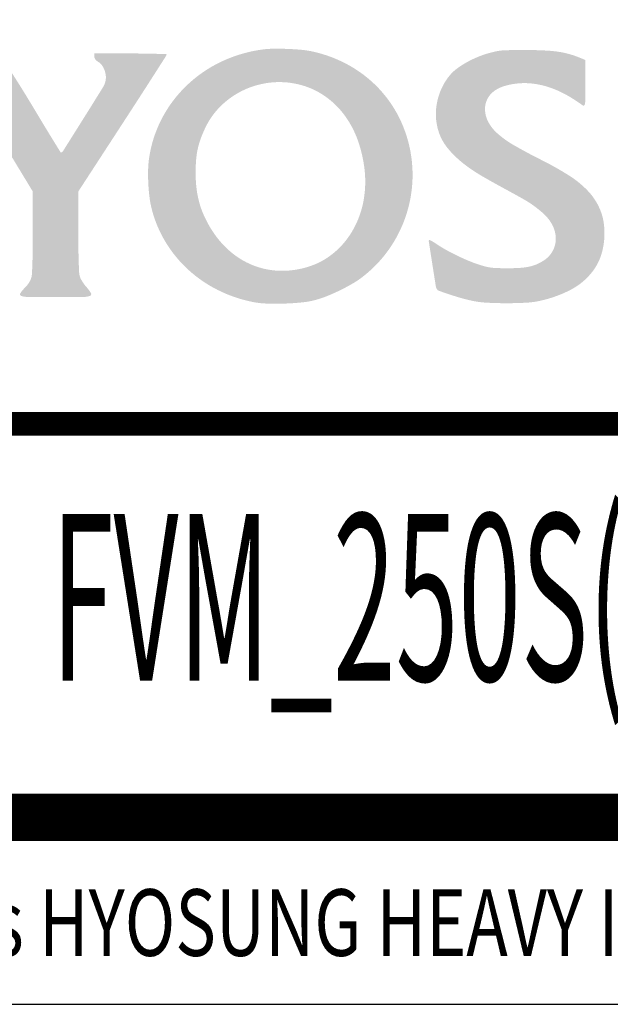
# Model space of a CAD drawing. Units: millimetres. Extents: x 3622 to 7381, y 14 to 5569.
# Drawn here: x 4361 to 4623, y 14 to 451 of the extents above; entities that cross this region are included whole.
import ezdxf
from ezdxf.enums import TextEntityAlignment as Align

# ---------------------------------------------------------------- set-up
doc = ezdxf.new("R2010")
doc.units = ezdxf.units.MM
doc.header["$LTSCALE"] = 100
doc.layers.get('0').update_dxf_attribs({"linetype": 'CONTINUOUS', "lineweight": 30})
doc.styles.add('HY견고딕', font='txt')
doc.styles.add('ROMANS', font='romans.shx', dxfattribs={"width": 0.7, "height": 3.5, "bigfont": 'whgtxt.shx'})

# ---------------------------------------------------------------- blocks, each defined once
blk = doc.blocks.new('HS_A4양식_S(297X210MM)')
blk.add_line((18.0000000000002, 18.00000000000068), (196.0000000000001, 18.00000000000068))
at = {"color": 0}
for p, q in [((18, 14.00000000000057), (195.9999999999999, 14.00000000000131)), ((18, 14), (195.9999999999999, 14.00000000000028))]:
    blk.add_line(p, q, dxfattribs=at)
at = {"color": 3, "const_width": 1}
blk.add_lwpolyline([(21.99999999999991, 17.92807144603535), (191.9999999999999, 17.92807144603535), (192, 273.0000000000006), (21.49999999999997, 273.0000000000006)], dxfattribs=at)
at = {"style": 'ROMANS', "width": 0.75}
blk.add_text("The information written in this drawing is HYOSUNG HEAVY INDUSTRIES's property, and may not be disclosed and/or reproduced without the prior official permission of HYOSUNG HEAVY INDUSTRIES Corp.", height=1.4, dxfattribs=at).set_placement((25.5073376602312, 15.01732643448363))
blk = doc.blocks.new('hico_ci')
at = {"true_color": 0x0e4194}
h = blk.add_hatch(color=154, dxfattribs=at)
edge = h.paths.add_edge_path()
edge.add_arc((-87.58889213669869, 67.21039386994674), 115.6573542135317, 327.1048165484382, 327.379148609724)
edge.add_arc((-975.6210822683096, 635.5862093153438), 1170.006555518851, 327.3791455014085, 327.4034389118317)
edge.add_arc((10.06323945754997, 5.298141397494064), 0.03363674859879229, 327.4034434854938, 359.999956419561)
edge.add_arc((10.08695586406088, 5.298141372526757), 0.009920342087866648, 359.9999964333156, 447.9339419372215)
edge.add_arc((8.1752010225552, -47.69314807680414), 53.03568355278372, 87.9338491325548, 88.16463645442393)
edge.add_arc((9.481611089147691, -6.923395607587707), 12.24500540615856, 88.16454350043396, 89.3118246058308)
edge.add_arc((9.337503835981352, -18.91895683877961), 24.24143221381396, 89.31177138105487, 90.00000621573453)
edge.add_line((9.337501206148772, 5.322475375034202), (8.578126206148738, 5.322475375034202))
edge.add_line((8.578126206148738, 5.322475375034216), (8.578126206148738, 5.25822685003422))
edge.add_arc((8.666198882282174, 5.258226829829709), 0.08807267613343815, 179.9999868559348, 200.2438586409471)
edge.add_arc((8.69831167707514, 5.270070055741982), 0.1222997646660304, 200.2439029638572, 216.0719736548398)
edge.add_arc((8.727682244430241, 5.291465640012149), 0.158637090558326, 216.0720310189615, 229.8197973618891)
edge.add_arc((8.790425285179538, 5.365763867678297), 0.2558837655492473, 229.8197694449375, 239.4290538196848)
edge.add_arc((8.530958847521276, 4.926521539180371), 0.2542697950728332, 35.773980360010626, 59.4290939640411, ccw=False)
edge.add_arc((8.3846441228863, 4.821096355150175), 0.43460966330124, 19.939364720869207, 35.77405005855218, ccw=False)
edge.add_arc((8.356329087600102, 4.810824031118727), 0.4647304512079843, 4.612762918081216, 19.939412931985885, ccw=False)
edge.add_arc((8.468191045552942, 4.819849583594632), 0.3525049717728713, -14.242378039020878, 4.612718611072523, ccw=False)
edge.add_arc((8.37886672111813, 4.842523250303046), 0.4446620664386157, 328.1681828404623, 345.7575186850096, ccw=False)
edge.add_arc((-125.627537153641, 88.03314091747795), 158.1735279955739, 327.8878710710293, 328.168161884662, ccw=False)
edge.add_arc((-363.4408394177982, 237.2831641715134), 438.9416461555749, 327.78223336135653, 327.8878867712939, ccw=False)
edge.add_arc((7.874564893326976, 3.292543172559448), 0.04901669569161234, 270.5100142516248, 327.78214302879337, ccw=False)
edge.add_arc((7.874911439092443, 3.253612993188966), 0.01008497392409092, 211.6244722057158, 270.5100004642802, ccw=False)
edge.add_arc((462.6611376262816, 283.3078246804128), 534.1082716524951, 211.5912425901737, 211.6244741420596, ccw=False)
edge.add_arc((49.60484903123921, 29.28092960519082), 49.19058691675746, 211.1883478339968, 211.5912513404664, ccw=False)
edge.add_arc((89.75058026022674, 53.58285426920961), 96.1188649406232, 210.944249107223, 211.1883290356674, ccw=False)
edge.add_arc((-23.94473440569851, -14.58175150186155), 36.44447107999163, 30.94431844343522, 31.63759526091016)
edge.add_arc((-7.928916743040276, -4.714298704185325), 17.63295758118127, 31.63769531155149, 32.8310410223266)
edge.add_arc((-9.367680583845129, -5.642642252222785), 19.34522599837955, 32.83109061856086, 33.7003780165808)
edge.add_arc((6.382520501175406, 4.861586527081016), 0.4135684780636451, 33.70034679136021, 47.50976918376232)
edge.add_arc((6.35941429625359, 4.836362018646184), 0.4477762627282614, 47.50975857406636, 66.4310955419071)
edge.add_arc((6.271751073153951, 4.635410225171825), 0.6670169158575688, 66.43114360342825, 80.4677626110921)
edge.add_arc((6.102158472550343, 3.625459070578245), 1.691108212981185, 80.46774511113301, 88.4389558479287)
edge.add_arc((5.785070374573792, -8.009341366430519), 13.33022871544476, 88.43889006856084, 90.18018989185562)
edge.add_arc((5.834315241008426, -23.67389749204497), 28.99486224672253, 90.1801526105918, 90.71896112843406)
edge.add_arc((5.498262702725754, 3.105442411625233), 2.213413873179214, 90.71892629454378, 94.25677422828905)
edge.add_arc((5.357341162462205, 4.998739249772001), 0.3148797550115914, 94.25673904725257, 105.4967135946727)
edge.add_arc((5.275644857788564, 5.293392175350647), 0.009110834502378819, 105.4966114967839, 238.0067809175427)
edge.add_arc((4.252225556749778, 3.655145908229215), 1.922530410003445, 53.281262030822575, 58.00680649472531, ccw=False)
edge.add_arc((3.278514217656578, 2.34970027732092), 3.551119390420127, 50.29611920957092, 53.28128967502448, ccw=False)
edge.add_arc((3.367779009109483, 2.457206528810275), 3.411384652069549, 47.32926842106173, 50.296107328445714, ccw=False)
edge.add_arc((5.015447560932614, 4.24459976048162), 0.980420600239397, 39.82273817270891, 47.329237615382624, ccw=False)
edge.add_arc((5.0822900594072, 4.300335129029136), 0.8933898533210056, 32.48958094374319, 39.82277055643982, ccw=False)
edge.add_arc((-55.12113784600947, -34.03807164447284), 72.26765808419817, 32.17192166635982, 32.48956926458112, ccw=False)
edge.add_arc((-36.62863076186463, -22.40537547880605), 50.42063452628888, 31.63174257217389, 32.1719261811038, ccw=False)
edge.add_arc((-61.26873061042318, -37.58294216214503), 79.36010672211306, 31.24720576788991, 31.631774679040575, ccw=False)
edge.add_line((6.579174399898761, 3.583650175034208), (7.28437620614875, 2.421387475034209))
edge.add_line((7.28437620614875, 2.421387475034209), (7.28421935302373, 1.572712675034211))
edge.add_arc((-26.29039406896339, 1.57890429528149), 33.57461399289706, 359.3674324155447, 359.98943387076315, ccw=False)
edge.add_arc((-6.209515706452777, 1.357180485688815), 13.49251158161575, 358.13862431789545, 359.36749241990196, ccw=False)
edge.add_arc((-5.06519223850529, 1.319977115114682), 12.34758350970553, 357.10324926653715, 358.1386915486749, ccw=False)
edge.add_arc((6.875745304499446, 0.7157539846580931), 0.3913685987348835, 344.5565989774974, 357.10328448918904, ccw=False)
edge.add_arc((6.965432665634751, 0.6909766429349986), 0.2983216245217534, 333.7316691536306, 344.5566396288096, ccw=False)
edge.add_arc((6.72166906340982, 0.8112843482579137), 0.5701573060091718, 327.0652532396875, 333.73168445078386, ccw=False)
edge.add_arc((6.672450634722168, 0.8431672817903575), 0.6288000819758233, 320.66539376668703, 327.0652725783152, ccw=False)
edge.add_arc((6.728708927377227, 0.7970643240633137), 0.556064408449558, 313.6474247892735, 320.66533855560454, ccw=False)
edge.add_arc((7.50535355754414, -0.01714257729648239), 0.5691510197192278, 133.647408069556, 148.3259636151153)
edge.add_arc((7.052183909207088, 0.2624570773319164), 0.03666750162476553, 148.3259389618278, 253.6268939152288)
edge.add_arc((7.187812768795311, 0.724081801180958), 0.5178042526860861, 253.6268161479213, 269.4911530252744)
edge.add_arc((7.762562769238059, 65.43971550516704), 65.23599013016188, 269.4911602438272, 269.9999459300735)
edge.add_arc((7.76246187787325, 66.32566976228848), 66.12194438726597, 270.0000340786137, 270.5083614008801)
edge.add_arc((8.345128069280747, 0.6569011900988073), 0.4505909241434287, 270.5084270729581, 288.0799916175415)
edge.add_arc((8.472636999600866, 0.2663252159377834), 0.03972827202814812, 288.0800301696663, 390.2105896667334)
edge.add_arc((7.866984011619934, -0.08632322706134232), 0.7405681012330404, 30.2105971818557, 42.66885251523486)
edge.add_arc((8.88747008343887, 0.8543285775446776), 0.6473143290490169, 216.4891175845401, 222.6689172848921, ccw=False)
edge.add_arc((9.082377253938319, 0.9984956657473418), 0.8897456686747677, 211.6204300748815, 216.4891512352539, ccw=False)
edge.add_arc((9.017810397560368, 0.9587427535013688), 0.8139223676766171, 206.6459126673218, 211.6204676047614, ccw=False)
edge.add_arc((8.537487405576371, 0.7177332187452947), 0.2765251472969634, 195.5184111570572, 206.6458959067241, ccw=False)
edge.add_arc((8.622706996762076, 0.7413959632433063), 0.3649689384809635, 182.7461762309144, 195.5183759813155, ccw=False)
edge.add_arc((22.51442657138034, 1.407729290481242), 14.27266007837977, 181.8369932019523, 182.7461578620843, ccw=False)
edge.add_arc((22.24609573247881, 1.399143716806435), 14.0041919224401, 180.6627529541779, 181.8370769737105, ccw=False)
edge.add_arc((39.00217691040842, 1.592994806739142), 30.76139439439919, 180.0107681297366, 180.6627923414326, ccw=False)
edge.add_line((8.240783059273724, 1.587213531284235), (8.240626206148761, 2.422264215659226))
edge.add_line((8.240626206148761, 2.422264215659212), (9.168751206148727, 3.848035806284216))
edge.add_arc((-178.2051710669145, 125.8217303322709), 223.5767628898644, 326.9373177716921, 327.1048506011462)
h = blk.add_hatch(color=154, dxfattribs=at)
edge = h.paths.add_edge_path()
edge.add_arc((11.68919191191969, 2.538343205864436), 1.965765927080678, 187.2894835030015, 194.5072811928714)
edge.add_arc((12.2660136002329, 2.68759712545301), 2.561584685278885, 194.5072699262425, 211.1343780194059)
edge.add_arc((12.33193142044212, 2.727411402982582), 2.638593358204431, 211.1343063245497, 227.3961501525145)
edge.add_arc((12.39077391693854, 2.791393139484924), 2.725519200160242, 227.396144906125, 243.3761176964152)
edge.add_arc((12.47858414191199, 2.966573659689544), 2.921475445915393, 243.3762052570861, 258.5454178779332)
edge.add_arc((12.25548099169282, 1.865535318699628), 1.798060810105342, 258.5455157035683, 267.7626426167035)
edge.add_arc((12.39707128768441, 5.48965936480019), 5.424949685359572, 267.7626533380533, 271.8086900758062)
edge.add_arc((12.39714799714449, 5.487347908822073), 5.422636959854104, 271.8086508097766, 275.8526255419379)
edge.add_arc((12.76951933404519, 1.854596479325295), 1.770850635183754, 275.8526732157882, 285.1663574160452)
edge.add_arc((12.68579322948068, 2.163462045791235), 2.090863132942609, 285.1664606073626, 291.9979895865242)
edge.add_arc((11.88375951074914, 4.148757677798571), 4.232044309873992, 291.9980303602974, 296.0291748207384)
edge.add_arc((11.8953527023329, 4.125010831351645), 4.205618663335664, 296.0292224569466, 300.0651782722474)
edge.add_arc((13.0211886708172, 2.180116209936116), 1.958371076543978, 300.0652126386263, 307.2129491570039)
edge.add_arc((12.60298579963501, 2.730816311242165), 2.649865286961164, 307.2129929084344, 321.4633113674406)
edge.add_arc((12.55214108457989, 2.771312353273785), 2.714866167484631, 321.4633254862762, 335.4570189951541)
edge.add_arc((12.54025299389133, 2.776741611822786), 2.727935350631395, 335.4570042895629, 349.4153063551598)
edge.add_arc((12.56243411208112, 2.772596560077034), 2.70537025683335, 349.4153084606654, 363.4608321026616)
edge.add_arc((12.55539298521609, 2.772171604026838), 2.712424195763331, 3.460813831792296, 21.82344865292583)
edge.add_arc((12.69353961127501, 2.8274904571131), 2.563613356788706, 21.8234786956147, 40.97970416400582)
edge.add_arc((12.6763417641564, 2.812548629808475), 2.586395458200169, 40.97974863379949, 60.04220559561634)
edge.add_arc((12.5682015241656, 2.624921177873176), 2.802955778252767, 60.04224661876668, 77.98924148490866)
edge.add_arc((12.76698895917229, 3.559273059424314), 1.847691478243744, 77.98928495001745, 84.92408230861547)
edge.add_arc((12.41594903514419, -0.3928076015475597), 5.81533190790588, 84.92407827458382, 87.8748770375062)
edge.add_arc((12.41587516820698, -0.3948385649667756), 5.817364213615624, 87.8748917700453, 90.82752369380134)
edge.add_arc((12.35898362394613, 3.543982155733403), 1.87813264925904, 90.8275496515172, 97.68541118779471)
edge.add_arc((12.50000217084153, 2.498990270799283), 2.932596622159962, 97.68543121261783, 115.3037019253431)
edge.add_arc((12.42504406724476, 2.657544984759511), 2.757216136909978, 115.3037564079968, 133.7558804179542)
edge.add_arc((12.36598733776071, 2.719229187338541), 2.671819192405485, 133.7559606811701, 152.5295614758335)
edge.add_arc((12.30379515834289, 2.751564056279648), 2.601723465502769, 152.5295701082027, 171.6812438555395)
edge.add_arc((11.75079872226166, 2.832420689618715), 2.042847044932155, 171.6811963835469, 178.7094137085831)
edge.add_arc((13.66132696950058, 2.789382430881972), 3.953859989735534, 178.7094663218426, 182.9972113084133)
edge.add_arc((13.64521779882244, 2.788546432379022), 3.937729142960169, 182.997319722999, 187.2894176632888)
edge = h.paths.add_edge_path(flags=16)
edge.add_arc((12.43454166001834, 2.94986987967664), 1.722679258958263, 167.6028225002973, 175.2876595505345, ccw=False)
edge.add_arc((12.34351379692515, 2.969881443842425), 1.629477678749483, 159.6660333993345, 167.6029080598833, ccw=False)
edge.add_arc((13.32730393623007, 2.605303356162651), 2.678648885087997, 154.196473116792, 159.6660354923936, ccw=False)
edge.add_arc((12.37288713534366, 3.066757485989228), 1.618530333347016, 132.6447728647698, 154.1964265783206, ccw=False)
edge.add_arc((12.45933487403192, 2.972894146620803), 1.746137300247647, 112.28517211592961, 132.6447851165569, ccw=False)
edge.add_arc((12.47029381202617, 2.946159298904831), 1.775031078125534, 92.10890726691781, 112.2852396066684, ccw=False)
edge.add_arc((12.46824060483362, 3.001901121937323), 1.719251453759407, 71.443714094842, 92.10888828588702, ccw=False)
edge.add_arc((12.4972358374809, 3.088284152688189), 1.628132018335549, 52.83166924084031, 71.44363011939481, ccw=False)
edge.add_arc((12.40506498923014, 2.966717600473032), 1.780689849601566, 35.42864611199792, 52.83160064103822, ccw=False)
edge.add_arc((12.19004330619771, 2.813748873186071), 2.044571936339573, 19.300637357654125, 35.428621339692825, ccw=False)
edge.add_arc((11.49144959248736, 2.569094329895151), 2.784767195974786, 6.506995906487589, 19.300671919105184, ccw=False)
edge.add_arc((12.02197803005953, 2.629605598560161), 2.25079899775696, -10.358093236890397, 6.507006827108285, ccw=False)
edge.add_arc((12.3189969221811, 2.57531883060318), 1.948859806116598, 330.85322717738404, 349.64185270600444, ccw=False)
edge.add_arc((12.4797538450747, 2.485672308726933), 1.764796536721063, 311.00800257837096, 330.8531818324648, ccw=False)
edge.add_arc((12.61813730835775, 2.326523565679054), 1.553897733209628, 289.17587637404074, 311.0080431697409, ccw=False)
edge.add_arc((12.51907279004075, 2.611383135112632), 1.855491421948564, 270.78068982063064, 289.17588751656626, ccw=False)
edge.add_arc((12.52189537146756, 2.404211824798011), 1.648300884560428, 250.67760092073502, 270.7807047072632, ccw=False)
edge.add_arc((12.53142804544882, 2.431402003501034), 1.677113688832597, 230.7699054796019, 250.6776372239779, ccw=False)
edge.add_arc((12.71898328438812, 2.661120955414404), 1.973673572366691, 213.1500393052647, 230.7699048368879, ccw=False)
edge.add_arc((13.17975190260552, 2.96206404577373), 2.524013888141321, 205.5533027939238, 213.1500023820812, ccw=False)
edge.add_arc((12.6335551178762, 2.700914492956613), 1.918596662935977, 196.222376417476, 205.5532209277916, ccw=False)
edge.add_arc((12.68404558733425, 2.715603976045131), 1.97118058081028, 187.0303983586766, 196.2223557713998, ccw=False)
edge.add_arc((13.52525853942973, 2.819348508231229), 2.818766658281611, 179.9999620543503, 187.030469055241, ccw=False)
edge.add_arc((14.01780235377998, 2.819352797778606), 3.311310472632135, 175.2875553569434, 180.0000419208737, ccw=False)
h = blk.add_hatch(color=154, dxfattribs=at)
edge = h.paths.add_edge_path()
edge.add_arc((17.24948507012283, 4.159995198875933), 0.4580000792454569, 128.1914174050457, 154.2777021006312, ccw=False)
edge.add_arc((17.37739751697052, 3.997396428385912), 0.6648815772659415, 107.2641152059428, 128.1913676868145, ccw=False)
edge.add_arc((17.6240655666507, 3.20368558523738), 1.496038619746243, 95.84969625246998, 107.2641107020612, ccw=False)
edge.add_arc((17.62144323306194, 3.229296764891373), 1.470293539553311, 82.8506983862058, 95.84975829945802, ccw=False)
edge.add_arc((17.58742154519393, 2.958036217899632), 1.743679273624742, 71.41213756087592, 82.85078508278252, ccw=False)
edge.add_arc((17.47293772949297, 2.617613513545749), 2.102836845863706, 61.068361221095586, 71.4121583390334, ccw=False)
edge.add_arc((16.9005743844362, 1.582133464631184), 3.285976199644041, 53.66486401690662, 61.06834014459122, ccw=False)
edge.add_arc((18.86064744766486, 4.247022909321558), 0.02212327975750392, 233.6648860469967, 312.4970136338133)
edge.add_arc((18.83909025676053, 4.270550867963038), 0.05403373756557684, 312.4970487003628, 353.4720909426309)
edge.add_arc((17.93381413942609, 4.374139994276476), 0.9652173391006867, 353.4721364951952, 359.6455237280522)
edge.add_arc((-32.7658124863672, 4.687717097513826), 51.66581369253973, 359.6456282316986, 359.9999450499215)
edge.add_line((18.90000120614877, 4.687667546909182), (18.90000120614877, 5.184720615659202))
edge.add_line((18.90000120614877, 5.184720615659202), (18.79679291864875, 5.227843806284199))
edge.add_arc((17.99242807261083, 3.302725339713319), 2.086404542717884, 67.3235520779062, 73.70900358386325)
edge.add_arc((18.08335147791337, 3.613839389318443), 1.762276454620966, 73.70901474754324, 80.95634762571481)
edge.add_arc((17.95563904786343, 2.811460167530868), 2.574755919188867, 80.9563186101925, 86.7490631243437)
edge.add_arc((17.60926868827806, -3.286481115525802), 8.682526405839546, 86.7490359326163, 89.09189333360881)
edge.add_arc((17.58105362484099, -5.066496298902095), 10.46276519399542, 89.09189094135175, 90.24306806179364)
edge.add_arc((17.57404609599524, -3.414482826335288), 8.81073685918946, 90.2430739970145, 91.5526120816369)
edge.add_arc((17.55724667898517, -2.794718367100145), 8.190744758157352, 91.5526064303731, 92.74824391007431)
edge.add_arc((17.19817764486902, 4.68547299321223), 0.701940223510337, 92.74828705599967, 99.98348535101093)
edge.add_arc((17.43460091139792, 3.342398402454677), 2.065665018802001, 99.98354315326833, 108.7812260967433)
edge.add_arc((17.49395557548075, 3.167865280494567), 2.250014650763025, 108.7812876226683, 117.0326672258736)
edge.add_arc((17.3705186536763, 3.409786778165724), 1.97842178506825, 117.0327195807495, 125.7395494560422)
edge.add_arc((16.75047997859872, 4.271407631301329), 0.9168953119416412, 125.7396007118653, 141.2138636461698)
edge.add_arc((16.96994442865065, 4.095042465245371), 1.198443383562943, 141.213914616059, 153.7176422636772)
edge.add_arc((17.10288080309721, 4.02939431433704), 1.34670585138706, 153.7177251814425, 165.174204423298)
edge.add_arc((17.08706524759771, 4.033581919712276), 1.33034529415799, 165.1742600867512, 176.7009217989157)
edge.add_arc((16.88679786410836, 4.04512516044484), 1.129745515256346, 176.7008776861873, 189.7305492132907)
edge.add_arc((17.06108204853837, 4.075009965922405), 1.30657333698751, 189.730472056046, 198.2294967581919)
edge.add_arc((16.75690487437424, 3.974828366630447), 0.9863232688859633, 198.2295143716742, 208.7228877058626)
edge.add_arc((16.8418845159469, 4.021398713316955), 1.083227018407204, 208.7229443293016, 218.6733188078521)
edge.add_arc((17.46821042101288, 4.522704620573009), 1.885468722635765, 218.6733882263363, 225.243871773966)
edge.add_arc((17.81429066941257, 4.871744461329996), 2.376997306512362, 225.2438869328142, 231.0819804928576)
edge.add_arc((17.9907480333074, 5.090282447671868), 2.657881718198078, 231.0818810232899, 236.4508882568092)
edge.add_arc((19.13063795069644, 6.809258308422969), 4.720459482453857, 236.4508430541015, 240.2730338758541)
edge.add_arc((27.44712719015348, 21.37365745032923), 21.49203411439362, 240.2729983244569, 241.5140127790368)
edge.add_arc((-2.996432781179465, -34.72902592520165), 42.33837733394554, 60.99026859041601, 61.513951103744375, ccw=False)
edge.add_arc((15.75043096490987, -0.9223231195506116), 3.68170837626276, 57.85380329495803, 60.99020763533059, ccw=False)
edge.add_arc((16.7429906387996, 0.6571241725736172), 1.816278545143841, 52.84691552722319, 57.853769963094976, ccw=False)
edge.add_arc((15.47930746434986, -1.010550013110674), 3.908653357405035, 50.02420366065178, 52.84690938866959, ccw=False)
edge.add_arc((17.40915805778684, 1.291330254701407), 0.904826451551167, 29.831050916447396, 50.02421159524732, ccw=False)
edge.add_arc((17.64008201155792, 1.423747583610975), 0.6386306187124244, 3.614266230668079, 29.83107522094781, ccw=False)
edge.add_arc((17.74415659219943, 1.430321069177808), 0.5343486497625697, -25.5153532934076, 3.614303560362714, ccw=False)
edge.add_arc((17.7314004971193, 1.436409075510142), 0.5484830681293902, 305.91941915969375, 334.48469717169394, ccw=False)
edge.add_arc((17.52572594822647, 1.720333857412754), 0.8990758544792864, 294.6867914262681, 305.919449728287, ccw=False)
edge.add_arc((17.55060198832507, 1.66621532994057), 0.8395138499256988, 282.8616292282769, 294.68682786057417, ccw=False)
edge.add_arc((17.45371252996296, 2.090561657536327), 1.274780863247048, 273.61362239442553, 282.8616388448787, ccw=False)
edge.add_arc((17.26704231385423, 5.046359443155225), 4.236467261070226, 269.83292433464646, 273.6136444239902, ccw=False)
edge.add_arc((17.2778091394045, 8.738732171067682), 7.928855686786567, 268.2969638039025, 269.8329260645261, ccw=False)
edge.add_arc((17.08052818075527, 2.10347157821441), 1.290662942393552, 262.4187493787948, 268.29692378571315, ccw=False)
edge.add_arc((17.03117998667767, 1.732689211809273), 0.9166110643157145, 255.08181930796871, 262.41867209571194, ccw=False)
edge.add_arc((17.44176572043915, 3.273816314150878), 2.511494568005018, 251.6237122157233, 255.08182300312302, ccw=False)
edge.add_arc((17.58289835255931, 3.698670248561896), 2.959176693435526, 247.1625792851033, 251.62375268489382, ccw=False)
edge.add_arc((18.32734876059646, 5.466421388409969), 4.877287874378164, 244.0942588368599, 247.1626082636762, ccw=False)
edge.add_arc((18.28524872297982, 5.379737594793284), 4.780921421504184, 241.0068681608949, 244.0942363559269, ccw=False)
edge.add_arc((17.18347277476931, 3.391510996544085), 2.507827660567099, 236.00290156415, 241.00677804038878, ccw=False)
edge.add_arc((14.65059182312871, -0.364046439854036), 2.022039619306905, 56.00285028917241, 57.99623478103523)
edge.add_arc((15.15672544610163, 0.4458182216172446), 1.067025475849488, 57.99623535163129, 61.21260923616562)
edge.add_arc((14.90739288658898, -0.007957154766316421), 1.584788759060895, 61.21268956146232, 62.98607313476299)
edge.add_arc((15.62337515076678, 1.39639315419042), 0.008454279045937773, 62.98614728903289, 135.000098954626)
edge.add_arc((15.63959714344657, 1.380171139259659), 0.03139565683622219, 134.999997933121, 188.7802725501425)
edge.add_arc((290.5269572552154, 43.83829390046136), 278.178394449961, 188.780317402714, 188.8802412358529)
edge.add_arc((146.2972211931758, 21.30328988869786), 132.1987959772115, 188.8801618264766, 189.084363930624)
edge.add_arc((15.91372442486892, 0.4557303295928392), 0.1591164520720864, 189.0843491922448, 211.7174880120628)
edge.add_arc((15.85296228933953, 0.4181772583526566), 0.08768627446022857, 211.7174956150988, 250.4219313884925)
edge.add_arc((19.63341618928263, 11.04780054197039), 11.36956213094898, 250.4219345418926, 251.6398021676861)
edge.add_arc((17.84613110441683, 5.662531598851501), 5.695453428756094, 251.6397887934128, 254.2019493065996)
edge.add_arc((17.27231818667411, 3.634467868316705), 3.587776091101299, 254.2019992570558, 257.8241659995537)
edge.add_arc((16.91907544116918, 1.99731623785317), 1.912948966177584, 257.8241882003053, 266.7603194822184)
edge.add_arc((17.24293460490429, 7.718873613860481), 7.643664764826026, 266.7603239211879, 269.9517217275631)
edge.add_arc((17.2429454207209, 7.733462174014562), 7.65825332891489, 269.9517327757709, 273.1280074153638)
edge.add_arc((17.56261007845308, 1.883964678059399), 1.800027791383318, 273.128027319892, 282.4389658608369)
edge.add_arc((17.37815134019814, 2.720221345949724), 2.656386501684934, 282.43895491215, 296.846792358466)
edge.add_arc((17.94823662713458, 1.59393238990512), 1.394037878329057, 296.8467630885644, 320.1886905145259)
edge.add_arc((18.11975977309169, 1.450968117610145), 1.17074664976999, 320.1886606858241, 346.0862545965089)
edge.add_arc((17.74094964099709, 1.544810646089559), 1.561007506542655, 346.0862528350191, 366.9612303985742)
edge.add_arc((18.11364067635316, 1.590314989099824), 1.185548783022516, 6.961249459666028, 26.17391500958439)
edge.add_arc((18.01391689806411, 1.541300359522694), 1.296667034756066, 26.17394786425252, 44.13825395225523)
edge.add_arc((17.44097091842036, 0.9853355424346262), 2.095017818202511, 44.13824005939117, 57.70102633461316)
edge.add_arc((15.0429181559266, -2.808145846055609), 6.582907979125499, 57.70096390204369, 63.47905004153323)
edge.add_arc((23.13016538343476, 13.39749219926416), 11.52858760171617, 240.1244435871723, 243.4789864891086, ccw=False)
edge.add_arc((18.39585492206862, 5.156132021247018), 2.024182668827322, 227.9695568042548, 240.12433373639118, ccw=False)
edge.add_arc((17.61146340439251, 4.285904941845061), 0.8526173813930978, 207.5413990972366, 227.9694514185374, ccw=False)
edge.add_arc((17.36280520479534, 4.156233101067997), 0.5721789986467184, 179.999957858598, 207.5413873009312, ccw=False)
edge.add_arc((17.25729490154811, 4.156233358987024), 0.4666686953993633, 154.2777598601041, 179.9999799970433, ccw=False)
blk = doc.blocks.new('HYOSUNG_TITLE_A4')
at = {"color": 3}
blk.add_line((-155, 8.19702110853575), (-85.00000000000014, 8.19702110853575), dxfattribs=at)
blk.add_line((-170, 0), (0, 0))
at = {"color": 3, "const_width": 0.5}
blk.add_lwpolyline([(-85.00000000000014, 8.197021108535324), (-155, 8.197021108535694)], dxfattribs=at)
blk.add_blockref('hico_ci', (-146.0466095266641, 10.65474165895822))
for tag, height, style, width, p in [('GEN-TITLE-DES1{20}', 3.4, 'HY견고딕', 0.9, (-40.12195512001956, 40.23156919876124)), ('GEN-TITLE-DES2{24.5}', 2.5, 'ROMANS', 0.8, (-40.24577003001945, 36.36750108462855)), ('GEN-TITLE-NR{12.3}', 4, 'HY견고딕', 0.9, (-52.35236835450229, 27.93472779195201)), ('GEN-TITLE-DAT{7.1}', 2, 'ROMANS', 0.7, (-7.813813360791329, 21.46618360339403)), ('GEN-TITLE-REV{22.6}', 3, 'ROMANS', 0.7, (-4.610111477596121, 15.46031826081006))]:
    blk.add_attdef(tag, text='', height=height, dxfattribs=dict(style=style, width=width)).set_placement(p, align=Align.CENTER)
at = {"style": 'ROMANS', "width": 0.7}
for tag, height, p in [('GEN-TITLE-CTRN{2.5}', 2, (-167.5000000000002, 41.49999999999978)), ('GEN-TITLE-POSI{22.6}', 2, (-8.07757402690612, 32.460909128455)), ('GEN-TITLE-APPM{2.5}', 2, (-167.5000000000001, 27.49999999999955)), ('GEN-TITLE-FSCM{20.7}', 1.8, (-12.77559254485186, 11.14676420777361))]:
    blk.add_attdef(tag, text='', height=height, dxfattribs=at).set_placement(p, align=Align.MIDDLE_CENTER)
for tag, height, p in [('GEN-TITLE-PLOT{5}', 1.8, (-160.0000000000002, 41.49999999999978)), ('GEN-TITLE-CHKM{2.5}', 2, (-167.5000000000001, 34.49999999999955)), ('GEN-TITLE-ISSD{5}', 1.8, (-160.0000000000002, 34.49999999999955)), ('GEN-TITLE-ITEM{12.7}', 3.5, (-120.0000000000001, 4.097021108535543)), ('GEN-TITLE-REF{12.7}', 3.5, (-39.42085257198779, 4.099999999999817)), ('GEN-TITLE-GRADE{22.6}', 3, (-4.664079815914306, 4.087387457092177))]:
    blk.add_attdef(tag, text='', height=height, dxfattribs=at).set_placement(p, align=Align.MIDDLE)
for tag, p in [('GEN-TITLE-MAT2{35}', (-153.1717460559241, 41.4999999999998)), ('GEN-TITLE-MAT1{35}', (-153.1717460559242, 34.4999999999996)), ('GEN-TITLE-DACT{35}', (-153.1717460559241, 27.4999999999996))]:
    blk.add_attdef(tag, text='', height=2, dxfattribs=at).set_placement(p, align=Align.MIDDLE_LEFT)
at = {"style": 'ROMANS'}
blk.add_attdef('GEN-TITLE-SCA{12.7}', text='', height=2, dxfattribs=at).set_placement((-7.660747715843428, 26.68345472464819), align=Align.CENTER)

msp = doc.modelspace()

# ---------------------------------------------------------------- block references
at = {"lineweight": 0, "xscale": 21.12, "yscale": 21.12, "zscale": 21.12}
msp.add_blockref('HS_A4양식_S(297X210MM)', (3241.972634888518, -281.6800000000085), dxfattribs=at)
at = {"lineweight": 0}
ref = msp.add_blockref('HYOSUNG_TITLE_A4', (7297.012634888515, 98.48000000000592), dxfattribs=dict(at, xscale=21.12, yscale=21.12, zscale=21.12))
ref.add_attrib('GEN-TITLE-ITEM{12.7}', 'FVM_250S(75kW)_25~30:1_Ntype', dxfattribs={"height": 73.92000000000002, "style": 'ROMANS', "width": 0.4966480446927368}).set_placement((4762.612634888513, 185.0090858122766), align=Align.MIDDLE)

doc.saveas('drawing.dxf')
